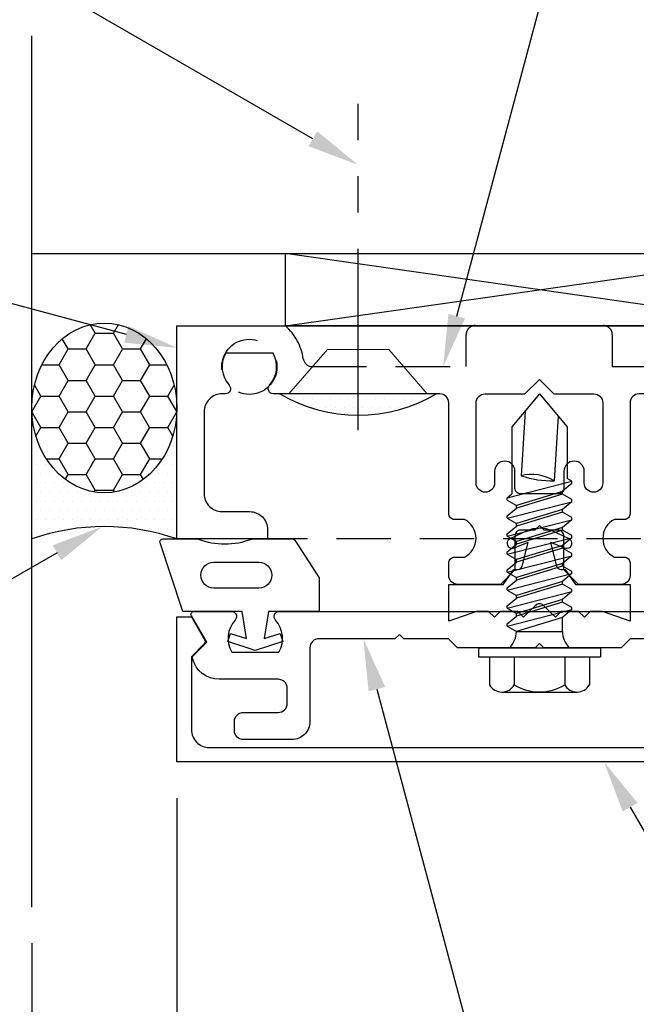
# Model space of a CAD drawing. Units: inches. Extents: x -5.5 to 5.5, y -0.2 to 8.5.
# Drawn here: x -1.8 to 0.3, y 2.9 to 6.3 of the extents above; entities that cross this region are included whole.
import ezdxf
from ezdxf import colors
from ezdxf.entities.mleader import LeaderData, LeaderLine
from ezdxf.math import Vec2, Vec3

# ---------------------------------------------------------------- set-up
doc = ezdxf.new("R2010")
doc.units = ezdxf.units.IN
doc.header["$MEASUREMENT"] = 0
doc.linetypes.add('CENTER', pattern=[2, 1.25, -0.25, 0.25, -0.25])
doc.linetypes.add('HIDDEN', pattern=[0.375, 0.25, -0.125])
for name, color, linetype in [('Accessory', 7, 'Continuous'), ('Anchoring', 7, 'Continuous'), ('Dimension', 3, 'Continuous'), ('Extrusion', 1, 'Continuous'), ('Fastener', 7, 'Continuous'), ('Gasket', 7, 'Continuous'), ('Misc', 7, 'Continuous'), ('Sealant', 3, 'Continuous'), ('Text', 6, 'Continuous'), ('Thermal', 2, 'Continuous')]:
    doc.layers.add(name, color=color, linetype=linetype)
doc.styles.get("Standard").update_dxf_attribs({"font": 'arial.ttf'})
doc.dimstyles.new('FULL', dxfattribs={"dimtxt": 0.125, "dimasz": 0.125, "dimexe": 0.125, "dimexo": 0.125, "dimgap": 0.0625, "dimtad": 1, "dimdec": 4, "dimzin": 3, "dimdsep": 46, "dimlunit": 4, "dimtxsty": 'Standard', "dimcen": 0.125, "dimclrd": 256, "dimclre": 256, "dimclrt": 256, "dimadec": 0, "dimazin": 0, "dimtfac": 1, "dimtdec": 4, "dimtofl": 0, "dimtmove": 0, "dimatfit": 3, "dimfxl": 0, "dimfrac": 2, "dimtolj": 1, "dimtzin": 3, "dimarcsym": 0})

# ---------------------------------------------------------------- blocks, each defined once
blk = doc.blocks.new('ww162')
at = {"linetype": 'ByBlock'}
blk.add_lwpolyline([(-1.1907, -0.224), (-1.0625, -0.224, -0.650508), (-1.0492, -0.2541, 0.325097), (-1.061, -0.364), (-0.898, -0.364, 0.325097), (-0.9098, -0.2541, -0.650508), (-0.8965, -0.224), (0.8965, -0.224, -0.650508), (0.9098, -0.2541, 0.325097), (0.898, -0.364), (1.061, -0.364, 0.325097), (1.0492, -0.2541, -0.650508), (1.0625, -0.224), (1.1907, -0.224, -0.57735), (1.1992, -0.2388), (1.1465, -0.33), (1.1932, -0.3767, -0.261398), (1.1958, -0.3861, -0.346297), (1.1045, -0.458), (0.9005, -0.458, 0.414214), (0.8695, -0.489), (0.8695, -0.541, 0.414214), (0.9005, -0.572), (1.0205, -0.572, -0.414214), (1.0515, -0.603), (1.0515, -0.635, -0.414214), (1.0205, -0.666), (0.8535, -0.666, -0.414214), (0.7915, -0.604), (0.7915, -0.349, 0.414214), (0.7605, -0.318), (0.498, -0.318), (0.483, -0.303), (0.468, -0.318), (0.313, -0.318), (0.282, -0.349), (0.015, -0.349), (0, -0.334), (-0.015, -0.349), (-0.282, -0.349), (-0.313, -0.318), (-0.468, -0.318), (-0.483, -0.303), (-0.498, -0.318), (-0.7605, -0.318, 0.414214), (-0.7915, -0.349), (-0.7915, -0.604, -0.414214), (-0.8535, -0.666), (-1.0205, -0.666, -0.414214), (-1.0515, -0.635), (-1.0515, -0.603, -0.414214), (-1.0205, -0.572), (-0.9005, -0.572, 0.414214), (-0.8695, -0.541), (-0.8695, -0.489, 0.414214), (-0.9005, -0.458), (-1.1045, -0.458, -0.346297), (-1.1958, -0.3861, -0.261398), (-1.1932, -0.3767), (-1.1465, -0.33), (-1.1992, -0.2388, -0.57735)], format="xyb", close=True, dxfattribs=at)
blk = doc.blocks.new('ww110')
at = {"linetype": 'ByBlock'}
blk.add_lwpolyline([(-1.1554, -0.3354), (-1.2, -0.38), (-1.2, -0.631, 0.414214), (-1.138, -0.693), (1.138, -0.693, 0.414214), (1.2, -0.631), (1.2, -0.38), (1.1554, -0.3354, -0.338902), (1.1538, -0.3234), (1.2, -0.243), (1.25, -0.243), (1.25, -0.743), (-1.25, -0.743), (-1.25, -0.243), (-1.2, -0.243), (-1.1538, -0.3234, -0.338902)], format="xyb", close=True, dxfattribs=at)
blk = doc.blocks.new('ww11')
at = {"ltscale": 0.75}
for points in [[(-1.156, 0.595), (-1.156, 0.313, 0.414214), (-1.094, 0.251), (-0.999, 0.251, -0.414214), (-0.937, 0.189), (-0.937, 0.157), (-1.25, 0.157), (-1.25, 0.891), (1.25, 0.891), (1.25, 0.657), (1.083, 0.657, -0.650508), (1.0697, 0.6871, 0.325097), (1.0815, 0.797), (0.9185, 0.797, 0.325097), (0.9303, 0.6871, -0.650508), (0.917, 0.657), (0.3435, 0.657, 0.414214), (0.3125, 0.626), (0.3125, 0.244, -0.414214), (0.2925, 0.224), (0.2583, 0.224, 0.6119), (0.2583, 0.094), (0.2925, 0.094, -0.414214), (0.3125, 0.074), (0.3125, 0.031, -0.414214), (0.2815, 0), (0.1345, 0), (0.0845, 0.05), (0.0845, 0.167, 0.414214), (0.0645, 0.187), (0.016, 0.187), (0, 0.203), (-0.016, 0.187), (-0.0645, 0.187, 0.414214), (-0.0845, 0.167), (-0.0845, 0.05), (-0.1345, 0), (-0.2815, 0, -0.414214), (-0.3125, 0.031), (-0.3125, 0.074, -0.414214), (-0.2925, 0.094), (-0.2583, 0.094, 0.6119), (-0.2583, 0.224), (-0.2925, 0.224, -0.414214), (-0.3125, 0.244), (-0.3125, 0.626, 0.414214), (-0.3435, 0.657), (-0.917, 0.657, -0.650508), (-0.9303, 0.6871, 0.325097), (-0.9185, 0.797), (-1.0815, 0.797, 0.325097), (-1.0697, 0.6871, -0.650508), (-1.083, 0.657), (-1.094, 0.657, 0.414214)], [(0.05, 0.657), (0.1875, 0.657, -0.414214), (0.2185, 0.626), (0.2185, 0.35, -1), (0.1545, 0.35), (0.1545, 0.39, 1), (0.0845, 0.39), (0.0845, 0.332, -0.414214), (0.0645, 0.312), (-0.0645, 0.312, -0.414214), (-0.0845, 0.332), (-0.0845, 0.39, 1), (-0.1545, 0.39), (-0.1545, 0.35, -1), (-0.2185, 0.35), (-0.2185, 0.626, -0.414214), (-0.1875, 0.657), (-0.05, 0.657), (0, 0.707)]]:
    blk.add_lwpolyline(points, format="xyb", close=True, dxfattribs=at)
blk = doc.blocks.new('gp103_dyn')
at = {"linetype": 'ByBlock'}
for points in [[(-0.3426, 0.1964, -0.181296), (-0.3426, 0.0132, 0.089915), (-0.3432, 0.0097), (-0.3432, -0.1275, 0.253837), (-0.3387, -0.1358), (-0.2092, -0.22), (-0.0932, -0.22), (-0.0932, -0.045), (0.0005, -0.03), (-0.0176, -0.0857), (0.0109, -0.095), (0.0418, 0), (0.0109, 0.095), (-0.0176, 0.0857), (0.0005, 0.03), (-0.0932, 0.045), (-0.0932, 0.25), (-0.3301, 0.3285, 0.511409), (-0.3432, 0.319), (-0.3432, 0.1999, 0.089915)], [(-0.2632, -0.0117, 1), (-0.1732, -0.0117), (-0.1732, 0.1426, 1), (-0.2632, 0.1426)]]:
    blk.add_lwpolyline(points, format="xyb", close=True, dxfattribs=at)
blk = doc.blocks.new('Gen_FH_Anchor')
at = {"linetype": 'CENTER', "ltscale": 0.5}
blk.add_line((-0.125, 0), (1, 0), dxfattribs=at)
at = {"color": 0, "linetype": 'ByBlock', "lineweight": 15, "ltscale": 0.375}
blk.add_lwpolyline([(0.153, -0.1055), (0.153, 0.1055), (0, 0.2385), (0, -0.2385)], close=True, dxfattribs=at)
blk = doc.blocks.new('fs327')
at = {"extrusion": (0, 0, -1)}
for p, q in [((0, 0.21), (0.032, 0.21)), ((0, -0.21), (0, 0.21)), ((0.032, -0.21), (0.032, 0.21)), ((0.032, 0.172), (0.128, 0.172)), ((0.1528, -0.1295), (0.1528, 0.1295)), ((0.032, 0.087), (0.128, 0.087)), ((0.032, -0.087), (0.128, -0.087)), ((0.032, -0.172), (0.128, -0.172)), ((0, -0.21), (0.032, -0.21))]:
    blk.add_line(p, q, dxfattribs=at)
for p, q in [((-0.5741, 0.1114), (-0.5836, 0.095)), ((-0.5171, -0.1114), (-0.5741, 0.1114)), ((-0.5662, 0.1114), (-0.5741, 0.1114)), ((-0.5662, 0.1114), (-0.5395, 0.0796)), ((-0.5111, 0.1114), (-0.5295, 0.0796)), ((-0.5111, 0.1114), (-0.5206, 0.095)), ((-0.5111, 0.1114), (-0.5206, 0.095)), ((-0.5111, 0.1114), (-0.5206, 0.095)), ((-0.5032, 0.1114), (-0.5111, 0.1114)), ((-0.5032, 0.1114), (-0.5111, 0.1114)), ((-0.5032, 0.1114), (-0.5111, 0.1114)), ((-0.5032, 0.1114), (-0.5111, 0.1114)), ((-0.5032, 0.1114), (-0.4765, 0.0796)), ((-0.4462, -0.1114), (-0.5032, 0.1114)), ((-0.5032, 0.1114), (-0.4765, 0.0796)), ((-0.4462, -0.1114), (-0.5032, 0.1114)), ((-0.5032, 0.1114), (-0.4765, 0.0796)), ((-0.4462, -0.1114), (-0.5032, 0.1114)), ((-0.5032, 0.1114), (-0.4765, 0.0796)), ((-0.4462, -0.1114), (-0.5032, 0.1114)), ((-0.4491, 0.1114), (-0.4675, 0.0796)), ((-0.4491, 0.1114), (-0.4675, 0.0796)), ((-0.4491, 0.1114), (-0.4675, 0.0796)), ((-0.4491, 0.1114), (-0.4675, 0.0796)), ((-0.4412, 0.1114), (-0.4491, 0.1114)), ((-0.4412, 0.1114), (-0.4491, 0.1114)), ((-0.4412, 0.1114), (-0.4491, 0.1114)), ((-0.4412, 0.1114), (-0.4491, 0.1114)), ((-0.4412, 0.1114), (-0.4145, 0.0796)), ((-0.3842, -0.1114), (-0.4412, 0.1114)), ((-0.4412, 0.1114), (-0.4145, 0.0796)), ((-0.3842, -0.1114), (-0.4412, 0.1114)), ((-0.4412, 0.1114), (-0.4145, 0.0796)), ((-0.3842, -0.1114), (-0.4412, 0.1114)), ((-0.4412, 0.1114), (-0.4145, 0.0796)), ((-0.3842, -0.1114), (-0.4412, 0.1114)), ((-0.3871, 0.1114), (-0.4055, 0.0796)), ((-0.3792, 0.1114), (-0.3871, 0.1114)), ((-0.3792, 0.1114), (-0.3525, 0.0796)), ((-0.3222, -0.1114), (-0.3792, 0.1114)), ((-0.3792, 0.1114), (-0.3525, 0.0796)), ((-0.3222, -0.1114), (-0.3792, 0.1114)), ((-0.3792, 0.1114), (-0.3525, 0.0796)), ((-0.3222, -0.1114), (-0.3792, 0.1114)), ((-0.3792, 0.1114), (-0.3525, 0.0796)), ((-0.3222, -0.1114), (-0.3792, 0.1114)), ((-0.3251, 0.1114), (-0.3435, 0.0796)), ((-0.3251, 0.1114), (-0.3435, 0.0796)), ((-0.3251, 0.1114), (-0.3435, 0.0796)), ((-0.3251, 0.1114), (-0.3435, 0.0796)), ((-0.3172, 0.1114), (-0.3251, 0.1114)), ((-0.3172, 0.1114), (-0.3251, 0.1114)), ((-0.3172, 0.1114), (-0.3251, 0.1114)), ((-0.3172, 0.1114), (-0.3251, 0.1114)), ((-0.3172, 0.1114), (-0.2905, 0.0796)), ((-0.2602, -0.1114), (-0.3172, 0.1114)), ((-0.3172, 0.1114), (-0.2905, 0.0796)), ((-0.2602, -0.1114), (-0.3172, 0.1114)), ((-0.3172, 0.1114), (-0.2905, 0.0796)), ((-0.2602, -0.1114), (-0.3172, 0.1114)), ((-0.3172, 0.1114), (-0.2905, 0.0796)), ((-0.2602, -0.1114), (-0.3172, 0.1114)), ((-0.2631, 0.1114), (-0.2815, 0.0796)), ((-0.2631, 0.1114), (-0.2815, 0.0796)), ((-0.2631, 0.1114), (-0.2815, 0.0796)), ((-0.2631, 0.1114), (-0.2815, 0.0796)), ((-0.2552, 0.1114), (-0.2631, 0.1114)), ((-0.2552, 0.1114), (-0.2631, 0.1114)), ((-0.2552, 0.1114), (-0.2631, 0.1114)), ((-0.2552, 0.1114), (-0.2631, 0.1114)), ((-0.2552, 0.1114), (-0.2285, 0.0796)), ((-0.1982, -0.1114), (-0.2552, 0.1114)), ((-0.2552, 0.1114), (-0.2285, 0.0796)), ((-0.1982, -0.1114), (-0.2552, 0.1114)), ((-0.2552, 0.1114), (-0.2285, 0.0796)), ((-0.1982, -0.1114), (-0.2552, 0.1114)), ((-0.2552, 0.1114), (-0.2285, 0.0796)), ((-0.1982, -0.1114), (-0.2552, 0.1114)), ((-0.2011, 0.1114), (-0.2195, 0.0796)), ((-0.2011, 0.1114), (-0.2195, 0.0796)), ((-0.2011, 0.1114), (-0.2195, 0.0796)), ((-0.2011, 0.1114), (-0.2195, 0.0796)), ((-0.1932, 0.1114), (-0.2011, 0.1114)), ((-0.1932, 0.1114), (-0.2011, 0.1114)), ((-0.1932, 0.1114), (-0.2011, 0.1114)), ((-0.1932, 0.1114), (-0.2011, 0.1114)), ((-0.1932, 0.1114), (-0.1665, 0.0796)), ((-0.1362, -0.1114), (-0.1932, 0.1114)), ((-0.1932, 0.1114), (-0.1665, 0.0796)), ((-0.1362, -0.1114), (-0.1932, 0.1114)), ((-0.1932, 0.1114), (-0.1665, 0.0796)), ((-0.1362, -0.1114), (-0.1932, 0.1114)), ((-0.1932, 0.1114), (-0.1665, 0.0796)), ((-0.1362, -0.1114), (-0.1932, 0.1114)), ((-0.1391, 0.1114), (-0.1575, 0.0796)), ((-0.1391, 0.1114), (-0.1575, 0.0796)), ((-0.1391, 0.1114), (-0.1575, 0.0796)), ((-0.1391, 0.1114), (-0.1575, 0.0796)), ((-0.1312, 0.1114), (-0.1391, 0.1114)), ((-0.1312, 0.1114), (-0.1391, 0.1114)), ((-0.1312, 0.1114), (-0.1391, 0.1114)), ((-0.1312, 0.1114), (-0.1391, 0.1114)), ((-0.1312, 0.1114), (-0.1045, 0.0796)), ((-0.0742, -0.1114), (-0.1312, 0.1114)), ((-0.1312, 0.1114), (-0.1045, 0.0796)), ((-0.0742, -0.1114), (-0.1312, 0.1114)), ((-0.1312, 0.1114), (-0.1045, 0.0796)), ((-0.0742, -0.1114), (-0.1312, 0.1114)), ((-0.1312, 0.1114), (-0.1045, 0.0796)), ((-0.0742, -0.1114), (-0.1312, 0.1114)), ((-0.875, 0), (-0.7617, 0.095)), ((-0.7617, 0.095), (-0.5836, 0.095)), ((-0.5295, 0.0796), (-0.5395, 0.0796)), ((-0.5385, 0.0796), (-0.4898, -0.0796)), ((-0.5385, 0.0796), (-0.4898, -0.0796)), ((-0.5385, 0.0796), (-0.4898, -0.0796)), ((-0.5385, 0.0796), (-0.4898, -0.0796)), ((-0.5295, 0.0796), (-0.4809, -0.0796)), ((-0.5295, 0.0796), (-0.4809, -0.0796)), ((-0.5295, 0.0796), (-0.4809, -0.0796)), ((-0.5295, 0.0796), (-0.4809, -0.0796)), ((-0.5295, 0.0796), (-0.4809, -0.0796)), ((-0.5295, 0.0796), (-0.4809, -0.0796)), ((-0.5295, 0.0796), (-0.4809, -0.0796)), ((-0.4765, 0.0796), (-0.4278, -0.0796)), ((-0.4765, 0.0796), (-0.4278, -0.0796)), ((-0.4765, 0.0796), (-0.4278, -0.0796)), ((-0.4765, 0.0796), (-0.4278, -0.0796)), ((-0.4675, 0.0796), (-0.4765, 0.0796)), ((-0.4675, 0.0796), (-0.4189, -0.0796)), ((-0.4675, 0.0796), (-0.4189, -0.0796)), ((-0.4675, 0.0796), (-0.4189, -0.0796)), ((-0.4675, 0.0796), (-0.4189, -0.0796)), ((-0.4675, 0.0796), (-0.4189, -0.0796)), ((-0.4675, 0.0796), (-0.4189, -0.0796)), ((-0.4675, 0.0796), (-0.4189, -0.0796)), ((-0.4675, 0.0796), (-0.4189, -0.0796)), ((-0.4145, 0.0796), (-0.3658, -0.0796)), ((-0.4145, 0.0796), (-0.3658, -0.0796)), ((-0.4145, 0.0796), (-0.3658, -0.0796)), ((-0.4145, 0.0796), (-0.3658, -0.0796)), ((-0.4055, 0.0796), (-0.4145, 0.0796)), ((-0.4055, 0.0796), (-0.3569, -0.0796)), ((-0.4055, 0.0796), (-0.3569, -0.0796)), ((-0.4055, 0.0796), (-0.3569, -0.0796)), ((-0.4055, 0.0796), (-0.3569, -0.0796)), ((-0.4055, 0.0796), (-0.3569, -0.0796)), ((-0.4055, 0.0796), (-0.3569, -0.0796)), ((-0.4055, 0.0796), (-0.3569, -0.0796)), ((-0.4055, 0.0796), (-0.3569, -0.0796)), ((-0.3525, 0.0796), (-0.3038, -0.0796)), ((-0.3525, 0.0796), (-0.3038, -0.0796)), ((-0.3525, 0.0796), (-0.3038, -0.0796)), ((-0.3525, 0.0796), (-0.3038, -0.0796)), ((-0.3435, 0.0796), (-0.3525, 0.0796)), ((-0.3435, 0.0796), (-0.2949, -0.0796)), ((-0.3435, 0.0796), (-0.2949, -0.0796)), ((-0.3435, 0.0796), (-0.2949, -0.0796)), ((-0.3435, 0.0796), (-0.2949, -0.0796)), ((-0.3435, 0.0796), (-0.2949, -0.0796)), ((-0.3435, 0.0796), (-0.2949, -0.0796)), ((-0.3435, 0.0796), (-0.2949, -0.0796)), ((-0.3435, 0.0796), (-0.2949, -0.0796)), ((-0.2905, 0.0796), (-0.2418, -0.0796)), ((-0.2905, 0.0796), (-0.2418, -0.0796)), ((-0.2905, 0.0796), (-0.2418, -0.0796)), ((-0.2905, 0.0796), (-0.2418, -0.0796)), ((-0.2815, 0.0796), (-0.2905, 0.0796)), ((-0.2815, 0.0796), (-0.2329, -0.0796)), ((-0.2815, 0.0796), (-0.2329, -0.0796)), ((-0.2815, 0.0796), (-0.2329, -0.0796)), ((-0.2815, 0.0796), (-0.2329, -0.0796)), ((-0.2815, 0.0796), (-0.2329, -0.0796)), ((-0.2815, 0.0796), (-0.2329, -0.0796)), ((-0.2815, 0.0796), (-0.2329, -0.0796)), ((-0.2815, 0.0796), (-0.2329, -0.0796)), ((-0.2285, 0.0796), (-0.1798, -0.0796)), ((-0.2285, 0.0796), (-0.1798, -0.0796)), ((-0.2285, 0.0796), (-0.1798, -0.0796)), ((-0.2285, 0.0796), (-0.1798, -0.0796)), ((-0.2195, 0.0796), (-0.2285, 0.0796)), ((-0.2195, 0.0796), (-0.1709, -0.0796)), ((-0.2195, 0.0796), (-0.1709, -0.0796)), ((-0.2195, 0.0796), (-0.1709, -0.0796)), ((-0.2195, 0.0796), (-0.1709, -0.0796)), ((-0.2195, 0.0796), (-0.1709, -0.0796)), ((-0.2195, 0.0796), (-0.1709, -0.0796)), ((-0.2195, 0.0796), (-0.1709, -0.0796)), ((-0.2195, 0.0796), (-0.1709, -0.0796)), ((-0.1665, 0.0796), (-0.1178, -0.0796)), ((-0.1665, 0.0796), (-0.1178, -0.0796)), ((-0.1665, 0.0796), (-0.1178, -0.0796)), ((-0.1665, 0.0796), (-0.1178, -0.0796)), ((-0.1575, 0.0796), (-0.1665, 0.0796)), ((-0.1575, 0.0796), (-0.1089, -0.0796)), ((-0.1575, 0.0796), (-0.1089, -0.0796)), ((-0.1575, 0.0796), (-0.1089, -0.0796)), ((-0.1575, 0.0796), (-0.1089, -0.0796)), ((-0.1575, 0.0796), (-0.1089, -0.0796)), ((-0.1575, 0.0796), (-0.1089, -0.0796)), ((-0.1575, 0.0796), (-0.1089, -0.0796)), ((-0.1575, 0.0796), (-0.1089, -0.0796)), ((-0.1045, 0.0796), (-0.0558, -0.0796)), ((-0.0558, 0.0796), (-0.1045, 0.0796)), ((-0.1045, 0.0796), (-0.0558, -0.0796)), ((-0.1045, 0.0796), (-0.0558, -0.0796)), ((-0.1045, 0.0796), (-0.0558, -0.0796)), ((-0.0558, -0.0796), (-0.0558, 0.0796)), ((-0.7979, 0.0647), (-0.575, 0.0509)), ((-0.875, 0), (-0.7617, -0.095)), ((-0.8157, -0.0497), (-0.5928, -0.0635)), ((-0.7617, -0.095), (-0.5309, -0.095)), ((-0.5171, -0.1114), (-0.5309, -0.095)), ((-0.5082, -0.1114), (-0.4898, -0.0796)), ((-0.5082, -0.1114), (-0.4898, -0.0796)), ((-0.5082, -0.1114), (-0.4898, -0.0796)), ((-0.5082, -0.1114), (-0.4898, -0.0796)), ((-0.4809, -0.0796), (-0.4898, -0.0796)), ((-0.4542, -0.1114), (-0.4809, -0.0796)), ((-0.4542, -0.1114), (-0.4809, -0.0796)), ((-0.4542, -0.1114), (-0.4809, -0.0796)), ((-0.4542, -0.1114), (-0.4809, -0.0796)), ((-0.4462, -0.1114), (-0.4278, -0.0796)), ((-0.4462, -0.1114), (-0.4278, -0.0796)), ((-0.4462, -0.1114), (-0.4278, -0.0796)), ((-0.4462, -0.1114), (-0.4278, -0.0796)), ((-0.4189, -0.0796), (-0.4278, -0.0796)), ((-0.3922, -0.1114), (-0.4189, -0.0796)), ((-0.3922, -0.1114), (-0.4189, -0.0796)), ((-0.3922, -0.1114), (-0.4189, -0.0796)), ((-0.3922, -0.1114), (-0.4189, -0.0796)), ((-0.3842, -0.1114), (-0.3658, -0.0796)), ((-0.3842, -0.1114), (-0.3658, -0.0796)), ((-0.3842, -0.1114), (-0.3658, -0.0796)), ((-0.3842, -0.1114), (-0.3658, -0.0796)), ((-0.3569, -0.0796), (-0.3658, -0.0796)), ((-0.3302, -0.1114), (-0.3569, -0.0796)), ((-0.3302, -0.1114), (-0.3569, -0.0796)), ((-0.3302, -0.1114), (-0.3569, -0.0796)), ((-0.3302, -0.1114), (-0.3569, -0.0796)), ((-0.3222, -0.1114), (-0.3038, -0.0796)), ((-0.3222, -0.1114), (-0.3038, -0.0796)), ((-0.3222, -0.1114), (-0.3038, -0.0796)), ((-0.3222, -0.1114), (-0.3038, -0.0796)), ((-0.2949, -0.0796), (-0.3038, -0.0796)), ((-0.2682, -0.1114), (-0.2949, -0.0796)), ((-0.2682, -0.1114), (-0.2949, -0.0796)), ((-0.2682, -0.1114), (-0.2949, -0.0796)), ((-0.2682, -0.1114), (-0.2949, -0.0796)), ((-0.2602, -0.1114), (-0.2418, -0.0796)), ((-0.2602, -0.1114), (-0.2418, -0.0796)), ((-0.2602, -0.1114), (-0.2418, -0.0796)), ((-0.2602, -0.1114), (-0.2418, -0.0796)), ((-0.2329, -0.0796), (-0.2418, -0.0796)), ((-0.2062, -0.1114), (-0.2329, -0.0796)), ((-0.2062, -0.1114), (-0.2329, -0.0796)), ((-0.2062, -0.1114), (-0.2329, -0.0796)), ((-0.2062, -0.1114), (-0.2329, -0.0796)), ((-0.1982, -0.1114), (-0.1798, -0.0796)), ((-0.1982, -0.1114), (-0.1798, -0.0796)), ((-0.1982, -0.1114), (-0.1798, -0.0796)), ((-0.1982, -0.1114), (-0.1798, -0.0796)), ((-0.1709, -0.0796), (-0.1798, -0.0796)), ((-0.1442, -0.1114), (-0.1709, -0.0796)), ((-0.1442, -0.1114), (-0.1709, -0.0796)), ((-0.1442, -0.1114), (-0.1709, -0.0796)), ((-0.1442, -0.1114), (-0.1709, -0.0796)), ((-0.1362, -0.1114), (-0.1178, -0.0796)), ((-0.1362, -0.1114), (-0.1178, -0.0796)), ((-0.1362, -0.1114), (-0.1178, -0.0796)), ((-0.1362, -0.1114), (-0.1178, -0.0796)), ((-0.1089, -0.0796), (-0.1178, -0.0796)), ((-0.0822, -0.1114), (-0.1089, -0.0796)), ((-0.0822, -0.1114), (-0.1089, -0.0796)), ((-0.0822, -0.1114), (-0.1089, -0.0796)), ((-0.0822, -0.1114), (-0.1089, -0.0796)), ((-0.0742, -0.1114), (-0.0558, -0.0796)), ((-0.0742, -0.1114), (-0.0558, -0.0796)), ((-0.0742, -0.1114), (-0.0558, -0.0796)), ((-0.0742, -0.1114), (-0.0558, -0.0796)), ((-0.5082, -0.1114), (-0.5171, -0.1114)), ((-0.5082, -0.1114), (-0.5162, -0.1114)), ((-0.5082, -0.1114), (-0.5162, -0.1114)), ((-0.5082, -0.1114), (-0.5162, -0.1114)), ((-0.4462, -0.1114), (-0.4542, -0.1114)), ((-0.4462, -0.1114), (-0.4542, -0.1114)), ((-0.4462, -0.1114), (-0.4542, -0.1114)), ((-0.4462, -0.1114), (-0.4542, -0.1114)), ((-0.3842, -0.1114), (-0.3922, -0.1114)), ((-0.3842, -0.1114), (-0.3922, -0.1114)), ((-0.3842, -0.1114), (-0.3922, -0.1114)), ((-0.3842, -0.1114), (-0.3922, -0.1114)), ((-0.3222, -0.1114), (-0.3302, -0.1114)), ((-0.3222, -0.1114), (-0.3302, -0.1114)), ((-0.3222, -0.1114), (-0.3302, -0.1114)), ((-0.3222, -0.1114), (-0.3302, -0.1114)), ((-0.2602, -0.1114), (-0.2682, -0.1114)), ((-0.2602, -0.1114), (-0.2682, -0.1114)), ((-0.2602, -0.1114), (-0.2682, -0.1114)), ((-0.2602, -0.1114), (-0.2682, -0.1114)), ((-0.1982, -0.1114), (-0.2062, -0.1114)), ((-0.1982, -0.1114), (-0.2062, -0.1114)), ((-0.1982, -0.1114), (-0.2062, -0.1114)), ((-0.1982, -0.1114), (-0.2062, -0.1114)), ((-0.1362, -0.1114), (-0.1442, -0.1114)), ((-0.1362, -0.1114), (-0.1442, -0.1114)), ((-0.1362, -0.1114), (-0.1442, -0.1114)), ((-0.1362, -0.1114), (-0.1442, -0.1114)), ((-0.0742, -0.1114), (-0.0822, -0.1114)), ((-0.0742, -0.1114), (-0.0822, -0.1114)), ((-0.0742, -0.1114), (-0.0822, -0.1114)), ((-0.0742, -0.1114), (-0.0822, -0.1114))]:
    blk.add_line(p, q)
for centre, radius, start, end in [((0.104, 0.1295), 0.0488, 299.4537, 60.5463), ((-0.0553, 0.1568), 0.0772, 269.5908, 315.7135), ((-0.0176, 0), 0.1696, 329.1476, 30.8524), ((-0.4478, -0.0275), 0.1494, 148.3465, 193.9503), ((-0.9147, 0.0452), 0.3397, 341.3345, 0.9623), ((-0.0553, -0.1568), 0.0772, 44.2865, 90.4092), ((0.104, -0.1295), 0.0488, 299.4537, 60.5463)]:
    blk.add_arc(centre, radius, start, end)
blk = doc.blocks.new('*D6')
at = {"layer": 'defpoints', "color": 0, "transparency": 16777216}
for p in [(-1.25, 3.757), (-1.75, 3.257), (-1.75, 1.5754)]:
    blk.add_point(p, dxfattribs=at)
at = {"layer": 'Dimension', "lineweight": -2, "transparency": 16777216}
for p, q in [((-1.25, 3.632), (-1.25, 1.4504)), ((-1.75, 3.132), (-1.75, 1.4504)), ((-1.375, 1.5754), (-1.625, 1.5754))]:
    blk.add_line(p, q, dxfattribs=at)
at = {"layer": 'Dimension', "transparency": 16777216}
for points in [[(-1.625, 1.5962), (-1.625, 1.5546), (-1.75, 1.5754)], [(-1.375, 1.5962), (-1.375, 1.5546), (-1.25, 1.5754)]]:
    blk.add_solid(points, dxfattribs=at)
at = {"layer": 'Dimension', "transparency": 16777216, "insert": (-1.5, 1.7025), "char_height": 0.125, "attachment_point": 5}
blk.add_mtext('\\A1;1/2"', dxfattribs=at)
blk = doc.blocks.new('*D7')
at = {"layer": 'defpoints', "color": 0, "transparency": 16777216}
for p in [(-1.25, 3.757), (1.25, 3.757), (1.25, 1.5754)]:
    blk.add_point(p, dxfattribs=at)
at = {"layer": 'Dimension', "lineweight": -2, "transparency": 16777216}
for p, q in [((-1.25, 3.632), (-1.25, 1.4504)), ((1.25, 3.632), (1.25, 1.4504)), ((-1.125, 1.5754), (1.125, 1.5754))]:
    blk.add_line(p, q, dxfattribs=at)
at = {"layer": 'Dimension', "transparency": 16777216}
for points in [[(-1.125, 1.5962), (-1.125, 1.5546), (-1.25, 1.5754)], [(1.125, 1.5962), (1.125, 1.5546), (1.25, 1.5754)]]:
    blk.add_solid(points, dxfattribs=at)
at = {"layer": 'Dimension', "transparency": 16777216, "insert": (0, 1.7025), "char_height": 0.125, "attachment_point": 5}
blk.add_mtext('\\A1;2 1/2"', dxfattribs=at)
blk = doc.blocks.new('gp108')
blk.add_lwpolyline([(0.2175, -0.093), (0.175, -0.093), (0.155, -0.113), (0.135, -0.093), (0.075, -0.093), (0.055, -0.113), (0.035, -0.093), (0.0141, -0.0721, 0.414214), (-0.0141, -0.0721), (-0.035, -0.093), (-0.055, -0.113), (-0.075, -0.093), (-0.1353, -0.093), (-0.1553, -0.113), (-0.1753, -0.093), (-0.2175, -0.093), (-0.3125, -0.126), (-0.3125, 0), (-0.1245, 0), (-0.0881, 0.052), (-0.0738, 0.052, 0.34286), (-0.0593, 0.0633), (-0.0384, 0.145), (-0.0887, 0.1254, -0.548619), (-0.11, 0.139), (-0.11, 0.1445, -0.291473), (-0.1013, 0.1581), (-0.0423, 0.1856, -0.221695), (0.0423, 0.1856), (0.1013, 0.1581, -0.291473), (0.11, 0.1445), (0.11, 0.139, -0.548619), (0.0887, 0.1254), (0.0384, 0.145), (0.0593, 0.0633, 0.34286), (0.0738, 0.052), (0.0881, 0.052), (0.1245, 0), (0.3125, 0), (0.3125, -0.126)], format="xyb", close=True)
blk = doc.blocks.new('WW326_mod_BF')
at = {"linetype": 'ByBlock', "ltscale": 0.75}
blk.add_lwpolyline([(2.5, 0.1408), (2.5, -0.5932), (-0.25, -0.5932), (-0.25, 0.1408), (0.1246, 0.1408, -0.176998), (0.186, 0.0273, 0.372149), (0.2167, 0.0008), (0.7475, 0.0008), (0.7475, 0.1112, -0.414214), (0.7785, 0.1422), (1.2201, 0.1422, -0.414214), (1.2511, 0.1112), (1.2511, 0.0008), (1.7833, 0.0008, 0.372149), (1.814, 0.0273, -0.176998), (1.8754, 0.1408)], format="xyb", close=True, dxfattribs=at)
for centre in [(0, 0), (2, 0)]:
    blk.add_circle(centre, 0.095, dxfattribs=at)

msp = doc.modelspace()

# ---------------------------------------------------------------- hatches: boundary and pattern name
at = {"layer": 'Sealant'}
h = msp.add_hatch(dxfattribs=at)
h.set_pattern_fill('HONEY', color=256, scale=0.5)
h.set_pattern_definition([(0, (1, 1.5), (0.09375, 0.0541266), [0.0625, -0.125]), (120, (1, 1.5), (-0.09375, 0.0541266), [0.0625, -0.125]), (60, (1, 1.5), (2e-17, 0.1082532), [-0.125, 0.0625])])
edge = h.paths.add_edge_path()
edge.add_ellipse((-1.5, 4.97755), major_axis=(0, -0.29258), ratio=0.854469, start_angle=0, end_angle=360)
h = msp.add_hatch(dxfattribs=at)
h.set_pattern_fill('DOTS', color=256, scale=0.5)
h.set_pattern_definition([(0, (-2.3765, 3.51), (0.015625, 0.03125), [0, -0.03125])])
edge = h.paths.add_edge_path()
edge.add_arc((-0.625, 5.4809), 0.52874, 239.35587, 300.64413)
edge.add_line((-0.3555, 5.026), (-0.8945, 5.026))
h = msp.add_hatch(dxfattribs=at)
h.set_pattern_fill('DOTS', color=256, scale=0.5)
h.set_pattern_definition([(0, (1, 1.5), (0.015625, 0.03125), [0, -0.03125])])
edge = h.paths.add_edge_path()
edge.add_ellipse((-1.5, 4.97755), major_axis=(0, -0.29258), ratio=0.854469, start_angle=270, end_angle=450, ccw=False)
edge.add_line((-1.75, 4.97755), (-1.75, 4.526))
edge.add_arc((-1.5, 3.8111), 0.75735, 70.72521, 109.27479, ccw=False)
edge.add_line((-1.25, 4.526), (-1.25, 4.97755))

# ---------------------------------------------------------------- linework, layer by layer
at = {"layer": 'Misc'}
for p, q in [((-1.75, 3.257), (-1.75, 6.26)), ((-1.75, 5.51), (2.5, 5.51)), ((-0.875, 5.26), (0.875, 5.51)), ((0.875, 5.26), (-0.875, 5.51))]:
    msp.add_line(p, q, dxfattribs=at)
msp.add_lwpolyline([(-0.875, 5.26), (-0.875, 5.51), (0.875, 5.51), (0.875, 5.26)], close=True, dxfattribs=at)
at = {"layer": 'Sealant'}
for centre, radius, start, end in [((-0.625, 5.4809), 0.52874, 239.35587, 300.64413), ((-1.5, 3.8111), 0.75735, 70.72521, 109.27479)]:
    msp.add_arc(centre, radius, start, end, dxfattribs=at)
msp.add_ellipse((-1.5, 4.97755), major_axis=(0, -0.29258), ratio=0.854469, dxfattribs=at)

# ---------------------------------------------------------------- block references
at = {"layer": 'Accessory', "linetype": 'HIDDEN'}
msp.add_blockref('WW326_mod_BF', (-1, 5.1192), dxfattribs=at)
at = {"layer": 'Anchoring', "color": 7, "rotation": 90.00000000000001}
msp.add_blockref('Gen_FH_Anchor', (-0.625, 5.026), dxfattribs=at)
at = {"layer": 'Extrusion'}
for name, p in [('ww11', (0, 4.369)), ('ww110', (0, 4.5)), ('ww162', (0, 4.5))]:
    msp.add_blockref(name, p, dxfattribs=at)
at = {"layer": 'Fastener', "rotation": 270}
msp.add_blockref('fs327', (0, 4.151), dxfattribs=at)
at = {"layer": 'Gasket', "xscale": -1, "rotation": 90}
msp.add_blockref('gp103_dyn', (-0.9795, 4.1828), dxfattribs=at)
at = {"layer": 'Thermal'}
msp.add_blockref('gp108', (0, 4.369), dxfattribs=at)

# ---------------------------------------------------------------- dimensions: what is measured, and where the dimension line sits
at = {"layer": 'Dimension'}
for base, p2, picture, middle in [((-1.75, 1.5754), (-1.75, 3.257), '*D6', (-1.5, 1.70253)), ((1.25, 1.5754), (1.25, 3.757), '*D7', (0, 1.70253))]:
    dim = msp.add_linear_dim(base=base, p1=(-1.25, 3.757), p2=p2, dimstyle='FULL', dxfattribs=at)
    dim.commit()
    dim.dimension.update_dxf_attribs({"geometry": picture, "text_midpoint": middle})

# ---------------------------------------------------------------- leaders
at = {"layer": 'Text'}
ml = msp.add_multileader_mtext('Standard', dxfattribs=at)
ml.set_content('WW-326 MULLION CAP (MOD. FOR JAMB),\\P{\\C7;ATTACH W/ FS-320 DRIVE SCREWS}', color=256)
ml.set_leader_properties()
ml.build(insert=Vec2(0, 0))
ml.multileader.update_dxf_attribs({"dogleg_length": 0.25, "arrow_head_size": 0.18})
ctx = ml.context
ctx.base_point, ctx.char_height, ctx.arrow_head_size, ctx.landing_gap_size, ctx.plane_origin = Vec3(0.52598, 7.38838), 0.125, 0.18, 0.09, Vec3(-0.33183, 5.12)
notes = []
notes.append((ctx, [(0, (1, 1, 0), (0.27598, 7.38838), (1, 0), 0.25, [(0, [(-0.33183, 5.12)], 0, [])])]))
ctx.mtext.insert, ctx.mtext.flow_direction = Vec3(0.61598, 7.45199), 5
ml = msp.add_multileader_mtext('Standard', dxfattribs=at)
ml.set_content('ANCHOR BOLTS (BY OTHERS), CAP SEALED.\\P{\\C7;ANCHOR SIZE & SPACING DETERMINED PER PROJECT BY STRUCTURAL ENGINEER.}', color=256)
ml.set_leader_properties()
ml.build(insert=Vec2(0, 0))
ml.multileader.update_dxf_attribs({"dogleg_length": 0.25, "arrow_head_size": 0.18})
ctx = ml.context
ctx.base_point, ctx.char_height, ctx.arrow_head_size, ctx.landing_gap_size, ctx.plane_origin = Vec3(-5.11628, 6.75333), 0.125, 0.18, 0.09, Vec3(-0.625, 5.8153)
ctx.text_align_type = 2
notes.append((ctx, [(0, (1, 1, 0), (-2.24971, 6.75333), (-1, 0), 0.25, [(0, [(-0.625, 5.8153)], 0, [])])]))
ctx.mtext.insert, ctx.mtext.width, ctx.mtext.alignment, ctx.mtext.flow_direction = Vec3(-2.58971, 6.81689), 2.4363556, 3, 5
ml = msp.add_multileader_mtext('Standard', dxfattribs=at)
ml.set_content('WW-11 JAMB', color=256)
ml.set_leader_properties()
ml.build(insert=Vec2(0, 0))
ml.multileader.update_dxf_attribs({"dogleg_length": 0.25, "arrow_head_size": 0.18})
ctx = ml.context
ctx.base_point, ctx.char_height, ctx.arrow_head_size, ctx.landing_gap_size, ctx.plane_origin = Vec3(-3.75926, 5.45101), 0.125, 0.18, 0.09, Vec3(-1.25, 5.18455)
ctx.text_align_type = 2
notes.append((ctx, [(0, (1, 1, 0), (-2.24442, 5.45101), (-1, 0), 0.25, [(0, [(-1.25, 5.18455)], 0, [])])]))
ctx.mtext.insert, ctx.mtext.alignment, ctx.mtext.flow_direction = Vec3(-2.58442, 5.51457), 3, 5
ml = msp.add_multileader_mtext('Standard', dxfattribs=at)
ml.set_content('BACKER ROD & SEALANT\\P{\\C7;(BY OTHERS)}', color=256)
ml.set_leader_properties()
ml.build(insert=Vec2(0, 0))
ml.multileader.update_dxf_attribs({"dogleg_length": 0.25, "arrow_head_size": 0.18})
ctx = ml.context
ctx.base_point, ctx.char_height, ctx.arrow_head_size, ctx.landing_gap_size, ctx.plane_origin = Vec3(-4.83422, 4.13579), 0.125, 0.18, 0.09, Vec3(-1.50722, 4.56842)
ctx.text_align_type = 2
notes.append((ctx, [(0, (1, 1, 0), (-2.25654, 4.13579), (-1, 0), 0.25, [(0, [(-1.50722, 4.56842)], 0, [])])]))
ctx.mtext.insert, ctx.mtext.alignment, ctx.mtext.flow_direction = Vec3(-2.59654, 4.21667), 3, 5
for ctx, leaders in notes:
    for number, flags, end, landing, length, lines in leaders:
        leader = LeaderData()
        leader.index, (leader.has_last_leader_line, leader.has_dogleg_vector, leader.attachment_direction) = number, flags
        leader.last_leader_point, leader.dogleg_vector, leader.dogleg_length = Vec3(end), Vec3(landing), length
        for number, points, colour, breaks in lines:
            line = LeaderLine()
            line.index, line.vertices, line.color, line.breaks = number, Vec3.list(points), colors.encode_raw_color(colour), breaks
            leader.lines.append(line)
        ctx.leaders.append(leader)

# ---------------------------------------------------------------- next in the draw order: leaders
ml = msp.add_multileader_mtext('Standard', dxfattribs=at)
ml.set_content('WW-110 FACE CAP', color=256)
ml.set_leader_properties()
ml.build(insert=Vec2(0, 0))
ml.multileader.update_dxf_attribs({"dogleg_length": 0.25, "arrow_head_size": 0.18})
ctx = ml.context
ctx.base_point, ctx.char_height, ctx.arrow_head_size, ctx.landing_gap_size, ctx.plane_origin = Vec3(1.00623, 2.83271), 0.125, 0.18, 0.09, Vec3(0.2226, 3.757)
notes = []
notes.append((ctx, [(0, (1, 1, 0), (0.75623, 2.83271), (1, 0), 0.25, [(0, [(0.2226, 3.757)], 0, [])])]))
ctx.mtext.insert, ctx.mtext.flow_direction = Vec3(1.09623, 2.89628), 5
ctx.mtext.has_bg_fill, ctx.mtext.bg_color, ctx.mtext.bg_scale_factor, ctx.mtext.bg_transparency, ctx.mtext.use_window_bg_color = 1, -1027028792, 1.5, 0, 1
for ctx, leaders in notes:
    for number, flags, end, landing, length, lines in leaders:
        leader = LeaderData()
        leader.index, (leader.has_last_leader_line, leader.has_dogleg_vector, leader.attachment_direction) = number, flags
        leader.last_leader_point, leader.dogleg_vector, leader.dogleg_length = Vec3(end), Vec3(landing), length
        for number, points, colour, breaks in lines:
            line = LeaderLine()
            line.index, line.vertices, line.color, line.breaks = number, Vec3.list(points), colors.encode_raw_color(colour), breaks
            leader.lines.append(line)
        ctx.leaders.append(leader)

# ---------------------------------------------------------------- next in the draw order: leaders
ml = msp.add_multileader_mtext('Standard', dxfattribs=at)
ml.set_content('WW-162 PRESSURE PLATE W/ GP-108 ISOLATOR.\\P{\\C7;FIELD ATTACH W/ FS-327 @ 9" O.C.}', color=256)
ml.set_leader_properties()
ml.build(insert=Vec2(0, 0))
ml.multileader.update_dxf_attribs({"dogleg_length": 0.25, "arrow_head_size": 0.18})
ctx = ml.context
ctx.base_point, ctx.char_height, ctx.arrow_head_size, ctx.landing_gap_size, ctx.plane_origin = Vec3(0.12688, 2.37607), 0.125, 0.18, 0.09, Vec3(-0.60702, 4.182)
notes = []
notes.append((ctx, [(0, (1, 1, 0), (-0.12312, 2.37607), (1, 0), 0.25, [(0, [(-0.60702, 4.182)], 0, [])])]))
ctx.mtext.insert, ctx.mtext.flow_direction = Vec3(0.21688, 2.45694), 5
ctx.mtext.has_bg_fill, ctx.mtext.bg_color, ctx.mtext.bg_scale_factor, ctx.mtext.bg_transparency, ctx.mtext.use_window_bg_color = 1, -1027028792, 1.5, 0, 1
for ctx, leaders in notes:
    for number, flags, end, landing, length, lines in leaders:
        leader = LeaderData()
        leader.index, (leader.has_last_leader_line, leader.has_dogleg_vector, leader.attachment_direction) = number, flags
        leader.last_leader_point, leader.dogleg_vector, leader.dogleg_length = Vec3(end), Vec3(landing), length
        for number, points, colour, breaks in lines:
            line = LeaderLine()
            line.index, line.vertices, line.color, line.breaks = number, Vec3.list(points), colors.encode_raw_color(colour), breaks
            leader.lines.append(line)
        ctx.leaders.append(leader)

doc.saveas('drawing.dxf')
